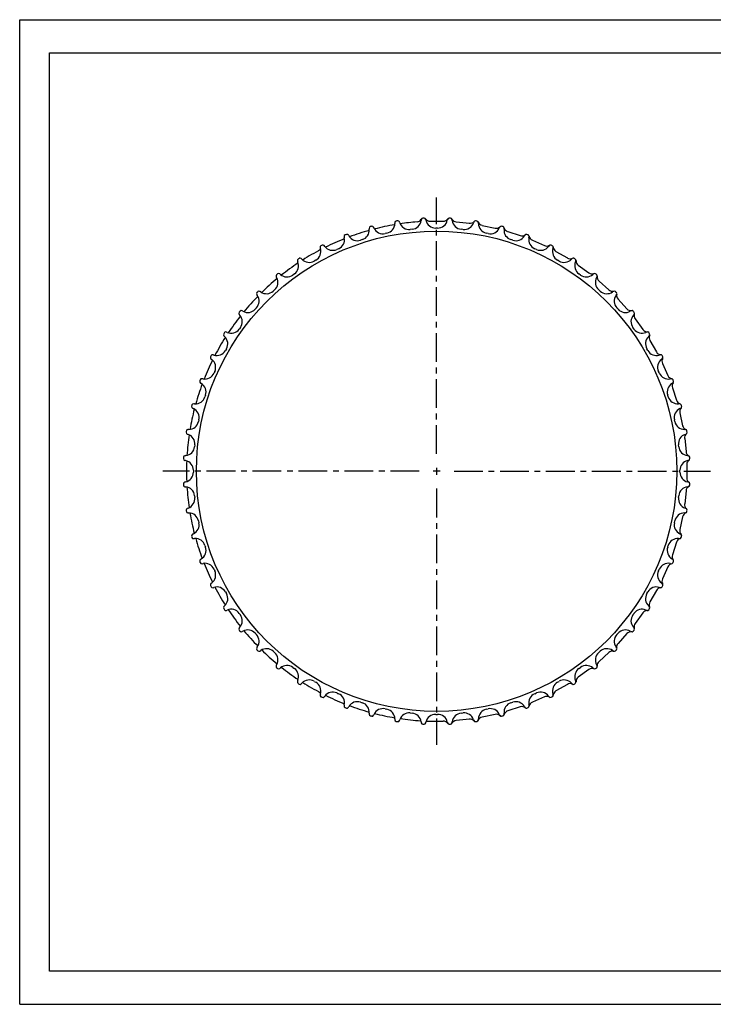
# Model space of a CAD drawing. Extents: x 0 to 420, y 0 to 297.
# Drawn here: x 0 to 209, y 0 to 297 of the extents above; entities that cross this region are included whole.
import ezdxf

# ---------------------------------------------------------------- set-up
doc = ezdxf.new("R2010")
doc.units = 0
doc.header["$LTSCALE"] = 23.1
doc.linetypes.add('CENTER', pattern=[0.6, 0.375, -0.075, 0.075, -0.075])
doc.layers.get('0').update_dxf_attribs({"linetype": 'CONTINUOUS'})
doc.layers.add('DEFAULT_1', color=7, linetype='CENTER')

msp = doc.modelspace()

# ---------------------------------------------------------------- linework, layer by layer
at = {"color": 7, "linetype": 'CONTINUOUS'}
for p, q in [((0, 0), (0, 297)), ((0, 297), (420, 297)), ((8.94, 10), (8.94, 287)), ((8.94, 287), (408.94, 287)), ((113.11, 235.17), (113.1, 235.17)), ((113.13, 235.78), (113.13, 235.49)), ((114.6, 235.73), (114.51, 235.99)), ((121.04, 236.68), (121, 236.4)), ((122.49, 236.48), (122.43, 236.75)), ((123.73, 236.21), (127.69, 236.21)), ((129, 236.75), (128.93, 236.48)), ((130.42, 236.4), (130.39, 236.68)), ((131.62, 236), (135.57, 235.59)), ((136.92, 235.99), (136.82, 235.73)), ((138.3, 235.49), (138.29, 235.78)), ((139.45, 234.97), (143.33, 234.15)), ((99.27, 231.78), (99.12, 232.02)), ((105.37, 234.05), (105.39, 233.77)), ((105.4, 233.45), (105.4, 233.45)), ((106.83, 234.16), (106.71, 234.41)), ((110.74, 232.61), (110.18, 232.49)), ((118.33, 233.78), (117.76, 233.72)), ((126, 234.15), (125.43, 234.15)), ((133.66, 233.72), (133.1, 233.78)), ((141.24, 232.49), (140.68, 232.61)), ((144.71, 234.41), (144.6, 234.16)), ((146.04, 233.77), (146.06, 234.05)), ((147.13, 233.13), (150.9, 231.91)), ((152.3, 232.02), (152.16, 231.78)), ((91.99, 228.63), (91.82, 228.85)), ((97.82, 231.52), (97.87, 231.25)), ((97.92, 230.93), (97.91, 230.93)), ((103.32, 230.65), (102.78, 230.48)), ((148.65, 230.48), (148.11, 230.65)), ((153.55, 231.25), (153.61, 231.52)), ((154.57, 230.5), (158.19, 228.88)), ((159.6, 228.85), (159.43, 228.63)), ((90.58, 228.22), (90.66, 227.95)), ((90.74, 227.64), (90.74, 227.64)), ((96.14, 227.93), (95.62, 227.7)), ((155.81, 227.7), (155.29, 227.93)), ((160.76, 227.95), (160.84, 228.22)), ((161.7, 227.1), (165.13, 225.12)), ((83.73, 224.18), (83.84, 223.92)), ((83.95, 223.62), (83.94, 223.61)), ((85.09, 224.73), (84.9, 224.94)), ((89.28, 224.47), (88.79, 224.18)), ((162.63, 224.18), (162.14, 224.47)), ((166.53, 224.94), (166.34, 224.73)), ((167.59, 223.92), (167.7, 224.18)), ((168.43, 222.97), (171.64, 220.64)), ((78.63, 220.13), (78.42, 220.32)), ((82.83, 220.31), (82.37, 219.98)), ((169.06, 219.98), (168.6, 220.31)), ((173.01, 220.32), (172.8, 220.13)), ((77.33, 219.44), (77.47, 219.2)), ((77.61, 218.91), (77.61, 218.9)), ((173.96, 219.2), (174.09, 219.44)), ((174.7, 218.17), (177.64, 215.51)), ((71.47, 214.06), (71.63, 213.83)), ((72.68, 214.89), (72.45, 215.05)), ((76.84, 215.5), (76.42, 215.12)), ((175, 215.12), (174.58, 215.5)), ((178.97, 215.05), (178.74, 214.89)), ((179.8, 213.83), (179.96, 214.06)), ((71.8, 213.56), (71.8, 213.56)), ((180.42, 212.73), (183.08, 209.79)), ((66.2, 208.1), (66.38, 207.89)), ((67.32, 209.05), (67.08, 209.18)), ((71.39, 210.1), (71.01, 209.67)), ((180.41, 209.67), (180.03, 210.1)), ((184.35, 209.18), (184.1, 209.05)), ((185.04, 207.89), (185.23, 208.1)), ((66.58, 207.64), (66.58, 207.63)), ((185.55, 206.73), (187.88, 203.52)), ((62.6, 202.68), (62.34, 202.79)), ((66.54, 204.15), (66.2, 203.69)), ((185.22, 203.69), (184.89, 204.15)), ((189.09, 202.79), (188.83, 202.68)), ((61.58, 201.62), (61.79, 201.43)), ((62.01, 201.2), (62.01, 201.19)), ((189.64, 201.43), (189.85, 201.62)), ((190.02, 200.22), (192.01, 196.79)), ((62.33, 197.73), (62.05, 197.23)), ((189.38, 197.23), (189.09, 197.73)), ((57.67, 194.69), (57.89, 194.53)), ((58.14, 194.32), (58.13, 194.31)), ((58.57, 195.85), (58.3, 195.94)), ((193.13, 195.94), (192.86, 195.85)), ((193.54, 194.53), (193.76, 194.69)), ((193.79, 193.28), (195.4, 189.66)), ((58.82, 190.9), (58.59, 190.38)), ((192.84, 190.38), (192.61, 190.9)), ((54.5, 187.4), (54.74, 187.25)), ((55.27, 188.64), (55, 188.7)), ((196.43, 188.7), (196.15, 188.64)), ((196.69, 187.25), (196.93, 187.4)), ((55, 187.07), (55, 187.07)), ((196.81, 185.99), (198.04, 182.22)), ((56.04, 183.74), (55.87, 183.2)), ((195.56, 183.2), (195.38, 183.74)), ((52.11, 179.81), (52.36, 179.69)), ((52.75, 181.13), (52.47, 181.15)), ((52.65, 179.54), (52.64, 179.53)), ((198.96, 181.15), (198.68, 181.13)), ((199.06, 179.69), (199.32, 179.81)), ((199.06, 178.42), (199.88, 174.54)), ((54.03, 176.33), (53.91, 175.78)), ((197.52, 175.78), (197.4, 176.33)), ((51.02, 173.39), (50.74, 173.38)), ((200.68, 173.38), (200.4, 173.39)), ((50.52, 172.01), (50.79, 171.92)), ((51.09, 171.8), (51.09, 171.79)), ((200.5, 170.66), (200.91, 166.72)), ((200.64, 171.92), (200.9, 172.01)), ((52.8, 168.75), (52.74, 168.19)), ((198.69, 168.19), (198.63, 168.75)), ((49.76, 164.09), (50.04, 164.02)), ((50.12, 165.51), (49.84, 165.48)), ((50.35, 163.93), (50.35, 163.93)), ((201.59, 165.48), (201.31, 165.51)), ((201.39, 164.02), (201.66, 164.09)), ((52.36, 161.09), (52.36, 160.52)), ((199.06, 160.52), (199.06, 161.09)), ((201.12, 162.79), (201.12, 158.82)), ((50.04, 157.59), (49.76, 157.52)), ((201.66, 157.52), (201.39, 157.59)), ((49.84, 156.13), (50.12, 156.1)), ((50.43, 156.04), (50.43, 156.04)), ((200.91, 154.89), (200.5, 150.95)), ((201.31, 156.1), (201.59, 156.13)), ((52.74, 153.42), (52.8, 152.85)), ((198.63, 152.85), (198.69, 153.42)), ((50.79, 149.69), (50.52, 149.6)), ((200.9, 149.6), (200.64, 149.69)), ((50.74, 148.22), (51.02, 148.22)), ((51.34, 148.2), (51.34, 148.19)), ((53.91, 145.83), (54.03, 145.28)), ((197.4, 145.28), (197.52, 145.83)), ((199.88, 147.07), (199.06, 143.19)), ((200.4, 148.22), (200.68, 148.22)), ((52.36, 141.92), (52.11, 141.8)), ((52.47, 140.46), (52.75, 140.48)), ((53.07, 140.49), (53.07, 140.49)), ((198.68, 140.48), (198.96, 140.46)), ((199.32, 141.8), (199.06, 141.92)), ((55.87, 138.41), (56.04, 137.87)), ((195.38, 137.87), (195.56, 138.41)), ((198.04, 139.39), (196.81, 135.62)), ((54.74, 134.36), (54.5, 134.21)), ((196.93, 134.21), (196.69, 134.36)), ((55, 132.91), (55.27, 132.97)), ((55.59, 133.01), (55.59, 133.01)), ((58.59, 131.23), (58.82, 130.71)), ((192.61, 130.71), (192.84, 131.23)), ((195.4, 131.95), (193.79, 128.32)), ((196.15, 132.97), (196.43, 132.91)), ((57.89, 127.08), (57.67, 126.91)), ((58.3, 125.67), (58.57, 125.76)), ((58.88, 125.83), (58.88, 125.83)), ((192.01, 124.82), (190.02, 121.39)), ((192.86, 125.76), (193.13, 125.67)), ((193.76, 126.91), (193.54, 127.08)), ((62.05, 124.38), (62.33, 123.88)), ((189.09, 123.88), (189.38, 124.38)), ((61.79, 120.18), (61.58, 119.99)), ((62.34, 118.82), (62.6, 118.93)), ((62.9, 119.04), (62.9, 119.04)), ((188.83, 118.93), (189.09, 118.82)), ((189.85, 119.99), (189.64, 120.18)), ((66.2, 117.92), (66.54, 117.46)), ((184.89, 117.46), (185.22, 117.92)), ((187.88, 118.09), (185.55, 114.88)), ((66.38, 113.72), (66.2, 113.51)), ((185.23, 113.51), (185.04, 113.72)), ((67.08, 112.42), (67.32, 112.56)), ((67.61, 112.7), (67.61, 112.7)), ((71.01, 111.94), (71.39, 111.51)), ((180.03, 111.51), (180.41, 111.94)), ((183.08, 111.82), (180.42, 108.88)), ((184.1, 112.56), (184.35, 112.42)), ((71.63, 107.78), (71.47, 107.55)), ((179.96, 107.55), (179.8, 107.78)), ((72.45, 106.56), (72.68, 106.72)), ((72.96, 106.89), (72.96, 106.89)), ((76.42, 106.49), (76.84, 106.1)), ((174.58, 106.1), (175, 106.49)), ((177.64, 106.09), (174.7, 103.44)), ((178.74, 106.72), (178.97, 106.56)), ((77.47, 102.41), (77.33, 102.17)), ((78.42, 101.29), (78.63, 101.47)), ((78.88, 101.67), (78.89, 101.67)), ((82.37, 101.63), (82.83, 101.3)), ((168.6, 101.3), (169.06, 101.63)), ((172.8, 101.47), (173.01, 101.29)), ((174.09, 102.17), (173.96, 102.41)), ((171.64, 100.97), (168.43, 98.64)), ((83.84, 97.69), (83.73, 97.43)), ((84.9, 96.67), (85.09, 96.88)), ((85.32, 97.1), (85.32, 97.1)), ((88.79, 97.42), (89.28, 97.14)), ((165.13, 96.49), (161.7, 94.51)), ((162.14, 97.14), (162.63, 97.42)), ((166.34, 96.88), (166.53, 96.67)), ((167.7, 97.43), (167.59, 97.69)), ((90.66, 93.66), (90.58, 93.39)), ((91.82, 92.76), (91.99, 92.98)), ((92.2, 93.23), (92.2, 93.23)), ((95.62, 93.91), (96.14, 93.68)), ((158.19, 92.73), (154.57, 91.11)), ((155.29, 93.68), (155.81, 93.91)), ((159.43, 92.98), (159.6, 92.76)), ((160.84, 93.39), (160.76, 93.66)), ((97.87, 90.36), (97.82, 90.09)), ((99.12, 89.59), (99.27, 89.83)), ((99.45, 90.1), (99.45, 90.09)), ((102.78, 91.13), (103.32, 90.96)), ((110.18, 89.12), (110.74, 89)), ((140.68, 89), (141.24, 89.12)), ((150.9, 89.7), (147.13, 88.48)), ((148.11, 90.96), (148.65, 91.13)), ((152.16, 89.83), (152.3, 89.59)), ((153.61, 90.09), (153.55, 90.36)), ((105.39, 87.84), (105.37, 87.56)), ((106.71, 87.2), (106.83, 87.45)), ((106.98, 87.74), (106.99, 87.74)), ((114.72, 86.18), (114.73, 86.18)), ((117.76, 87.89), (118.33, 87.83)), ((125.43, 87.46), (126, 87.46)), ((133.1, 87.83), (133.66, 87.89)), ((143.33, 87.46), (139.45, 86.64)), ((144.6, 87.45), (144.71, 87.2)), ((146.06, 87.56), (146.04, 87.84)), ((113.13, 86.11), (113.13, 85.83)), ((114.51, 85.62), (114.6, 85.88)), ((121, 85.21), (121.04, 84.93)), ((122.43, 84.86), (122.49, 85.13)), ((122.58, 85.44), (122.59, 85.44)), ((128.93, 85.13), (129, 84.86)), ((130.39, 84.93), (130.42, 85.21)), ((135.57, 86.02), (131.62, 85.61)), ((136.82, 85.88), (136.92, 85.62)), ((138.29, 85.83), (138.3, 86.11)), ((408.94, 10), (8.94, 10)), ((0, 0), (420, 0))]:
    msp.add_line(p, q, dxfattribs=at)
at = {"color": 2, "linetype": 'CONTINUOUS'}
for p, q in [((126.76, 160.8), (124.66, 160.8)), ((125.71, 161.85), (125.71, 159.75))]:
    msp.add_line(p, q, dxfattribs=at)
at = {"color": 7, "linetype": 'CONTINUOUS'}
msp.add_circle((125.71, 160.8), 72.43, dxfattribs=at)
for centre, radius, start, end in [((125.71, 160.8), 76.43, 104.8458, 105.1542), ((106.26, 234.2), 0.5, 25, 104.8458), ((125.71, 160.8), 75.43, 99.6249, 104.375), ((110.13, 235.55), 3, 281.7777, 359), ((113.63, 235.77), 0.5, 99.1542, 179), ((125.71, 160.8), 76.43, 98.8458, 99.1542), ((114.04, 235.83), 0.5, 19, 98.8458), ((117.44, 236.7), 3, 199, 276.2223), ((125.71, 160.8), 75.43, 94.4944, 98.375), ((118.03, 236.77), 3, 275.7777, 353), ((119.68, 237.6), 1.6, 274.4944, 332.2385), ((121.54, 236.62), 0.5, 93.1542, 173), ((125.71, 160.8), 76.43, 92.8458, 93.1542), ((121.94, 236.64), 0.5, 13, 92.8458), ((123.69, 237.81), 1.6, 213.7615, 271.5056), ((125.42, 237.15), 3, 193, 270.2223), ((126.01, 237.15), 3, 269.7777, 347), ((127.74, 237.81), 1.6, 268.4944, 326.2385), ((129.48, 236.64), 0.5, 87.1542, 167), ((125.71, 160.8), 76.43, 86.8458, 87.1542), ((129.89, 236.62), 0.5, 7, 86.8458), ((131.75, 237.6), 1.6, 207.7615, 265.5056), ((133.4, 236.77), 3, 187, 264.2223), ((133.99, 236.7), 3, 263.7777, 341), ((135.77, 237.17), 1.6, 262.4944, 320.2385), ((137.39, 235.83), 0.5, 81.1542, 161), ((125.71, 160.8), 76.43, 80.8458, 81.1542), ((137.79, 235.77), 0.5, 1, 80.8458), ((139.74, 236.55), 1.6, 201.7615, 259.5056), ((141.3, 235.55), 3, 181, 258.2223), ((145.17, 234.2), 0.5, 75.1542, 155), ((125.71, 160.8), 76.43, 74.8458, 75.1542), ((98.31, 231.62), 0.5, 111.1542, 191), ((125.71, 160.8), 76.43, 110.8458, 111.1542), ((98.69, 231.76), 0.5, 31, 110.8458), ((101.84, 233.33), 3, 211, 288.2223), ((125.71, 160.8), 75.43, 105.6249, 110.375), ((102.4, 233.51), 3, 287.7777, 5), ((105.86, 234.09), 0.5, 105.1542, 185), ((109.55, 235.42), 3, 205, 282.2223), ((141.88, 235.42), 3, 257.7777, 335), ((143.7, 235.7), 1.6, 256.4944, 314.2385), ((145.56, 234.09), 0.5, 355, 74.8458), ((149.02, 233.51), 3, 175, 252.2223), ((147.58, 234.66), 1.6, 195.7615, 253.5056), ((149.59, 233.33), 3, 251.7777, 329), ((151.43, 233.41), 1.6, 250.4944, 308.2385), ((152.73, 231.76), 0.5, 69.1542, 149), ((125.71, 160.8), 76.43, 68.8458, 69.1542), ((153.11, 231.62), 0.5, 349, 68.8458), ((155.18, 231.97), 1.6, 189.7615, 247.5056), ((91.06, 228.37), 0.5, 117.1542, 197), ((125.71, 160.8), 76.43, 116.8458, 117.1542), ((91.42, 228.55), 0.5, 37, 116.8458), ((125.71, 160.8), 75.43, 111.6249, 116.375), ((94.93, 230.67), 3, 293.7777, 11), ((156.5, 230.67), 3, 169, 246.2223), ((158.88, 230.33), 1.6, 244.4944, 302.2385), ((160, 228.55), 0.5, 63.1542, 143), ((125.71, 160.8), 76.43, 62.8458, 63.1542), ((160.37, 228.37), 0.5, 343, 62.8458), ((125.71, 160.8), 75.43, 117.6249, 122.375), ((87.79, 227.07), 3, 299.7777, 17), ((94.39, 230.43), 3, 217, 294.2223), ((157.04, 230.43), 3, 245.7777, 323), ((163.63, 227.07), 3, 163, 240.2223), ((162.46, 228.5), 1.6, 183.7615, 241.5056), ((125.71, 160.8), 75.43, 123.6249, 128.375), ((81.08, 222.75), 3, 305.7777, 23), ((84.19, 224.37), 0.5, 123.1542, 203), ((125.71, 160.8), 76.43, 122.8458, 123.1542), ((84.53, 224.6), 0.5, 43, 122.8458), ((87.28, 226.78), 3, 223, 300.2223), ((164.14, 226.78), 3, 239.7777, 317), ((165.97, 226.48), 1.6, 238.4944, 296.2385), ((166.9, 224.6), 0.5, 57.1542, 137), ((125.71, 160.8), 76.43, 56.8458, 57.1542), ((170.35, 222.75), 3, 157, 234.2223), ((167.24, 224.37), 0.5, 337, 56.8458), ((169.34, 224.29), 1.6, 177.7615, 235.5056), ((77.77, 219.68), 0.5, 129.1542, 209), ((125.71, 160.8), 76.43, 128.8458, 129.1542), ((78.09, 219.94), 0.5, 49, 128.8458), ((80.6, 222.4), 3, 229, 306.2223), ((170.83, 222.4), 3, 233.7777, 311), ((172.61, 221.91), 1.6, 232.4944, 290.2385), ((173.34, 219.94), 0.5, 51.1542, 131), ((125.71, 160.8), 76.43, 50.8458, 51.1542), ((173.66, 219.68), 0.5, 331, 50.8458), ((125.71, 160.8), 75.43, 129.6249, 134.375), ((74.85, 217.74), 3, 311.7777, 29), ((176.58, 217.74), 3, 151, 228.2223), ((175.73, 219.38), 1.6, 171.7615, 229.5056), ((71.88, 214.35), 0.5, 135.1542, 215), ((125.71, 160.8), 76.43, 134.8458, 135.1542), ((72.17, 214.64), 0.5, 55, 134.8458), ((74.41, 217.35), 3, 235, 312.2223), ((177.02, 217.35), 3, 227.7777, 305), ((178.74, 216.68), 1.6, 226.4944, 284.2385), ((179.26, 214.64), 0.5, 45.1542, 125), ((125.71, 160.8), 76.43, 44.8458, 45.1542), ((179.55, 214.35), 0.5, 325, 44.8458), ((181.58, 213.83), 1.6, 165.7615, 223.5056), ((125.71, 160.8), 75.43, 135.6249, 140.375), ((69.17, 212.11), 3, 317.7777, 35), ((182.25, 212.11), 3, 145, 222.2223), ((66.58, 208.43), 0.5, 141.1542, 221), ((125.71, 160.8), 76.43, 140.8458, 141.1542), ((66.83, 208.75), 0.5, 61, 140.8458), ((68.78, 211.67), 3, 241, 318.2223), ((182.65, 211.67), 3, 221.7777, 299), ((184.29, 210.83), 1.6, 220.4944, 278.2385), ((184.59, 208.75), 0.5, 39.1542, 119), ((125.71, 160.8), 76.43, 38.8458, 39.1542), ((186.82, 207.7), 1.6, 159.7615, 217.5056), ((184.85, 208.43), 0.5, 319, 38.8458), ((125.71, 160.8), 75.43, 141.6249, 146.375), ((64.12, 205.92), 3, 323.7777, 41), ((187.31, 205.92), 3, 139, 216.2223), ((61.92, 201.99), 0.5, 147.1542, 227), ((125.71, 160.8), 76.43, 146.8458, 147.1542), ((62.14, 202.33), 0.5, 67, 146.8458), ((63.77, 205.44), 3, 247, 324.2223), ((187.65, 205.44), 3, 215.7777, 293), ((189.2, 204.43), 1.6, 214.4944, 272.2385), ((189.28, 202.33), 0.5, 33.1542, 113), ((125.71, 160.8), 76.43, 32.8458, 33.1542), ((189.5, 201.99), 0.5, 313, 32.8458), ((125.71, 160.8), 75.43, 147.6249, 152.375), ((59.74, 199.24), 3, 329.7777, 47), ((191.69, 199.24), 3, 133, 210.2223), ((191.39, 201.06), 1.6, 153.7615, 211.5056), ((59.44, 198.72), 3, 253, 330.2223), ((191.98, 198.72), 3, 209.7777, 287), ((193.41, 197.55), 1.6, 208.4944, 266.2385), ((125.71, 160.8), 75.43, 153.6249, 158.375), ((57.97, 195.09), 0.5, 153.1542, 233), ((125.71, 160.8), 76.43, 152.8458, 153.1542), ((58.15, 195.46), 0.5, 73, 152.8458), ((56.08, 192.13), 3, 335.7777, 53), ((195.34, 192.13), 3, 127, 204.2223), ((193.27, 195.46), 0.5, 27.1542, 107), ((195.24, 193.97), 1.6, 147.7615, 205.5056), ((125.71, 160.8), 76.43, 26.8458, 27.1542), ((193.46, 195.09), 0.5, 307, 26.8458), ((55.84, 191.59), 3, 259, 336.2223), ((195.58, 191.59), 3, 203.7777, 281), ((54.75, 187.82), 0.5, 159.1542, 239), ((125.71, 160.8), 76.43, 158.8458, 159.1542), ((54.9, 188.21), 0.5, 79, 158.8458), ((53.19, 184.68), 3, 341.7777, 59), ((198.23, 184.68), 3, 121, 198.2223), ((196.88, 190.28), 1.6, 202.4944, 260.2385), ((196.53, 188.21), 0.5, 21.1542, 101), ((198.32, 186.52), 1.6, 141.7615, 199.5056), ((196.67, 187.82), 0.5, 301, 20.8458), ((125.71, 160.8), 76.43, 20.8458, 21.1542), ((125.71, 160.8), 75.43, 159.6249, 164.375), ((53.01, 184.12), 3, 265, 342.2223), ((198.42, 184.12), 3, 197.7777, 275), ((199.57, 182.68), 1.6, 196.4944, 254.2385), ((125.71, 160.8), 75.43, 165.6249, 170.375), ((52.32, 180.26), 0.5, 165.1542, 245), ((125.71, 160.8), 76.43, 164.8458, 165.1542), ((52.42, 180.65), 0.5, 85, 164.8458), ((51.09, 176.97), 3, 347.7777, 65), ((200.33, 176.97), 3, 115, 192.2223), ((199, 180.65), 0.5, 15.1542, 95), ((200.61, 178.79), 1.6, 135.7615, 193.5056), ((199.11, 180.26), 0.5, 295, 14.8458), ((125.71, 160.8), 76.43, 14.8458, 15.1542), ((50.97, 176.39), 3, 271, 348.2223), ((200.46, 176.39), 3, 191.7777, 269), ((125.71, 160.8), 76.43, 170.8458, 171.1542), ((50.69, 172.48), 0.5, 171.1542, 251), ((50.75, 172.88), 0.5, 91, 170.8458), ((201.45, 174.83), 1.6, 190.4944, 248.2385), ((200.68, 172.88), 0.5, 9.1542, 89), ((200.74, 172.48), 0.5, 289, 8.8458), ((125.71, 160.8), 76.43, 8.8458, 9.1542), ((125.71, 160.8), 75.43, 171.6249, 176.375), ((49.81, 169.08), 3, 353.7777, 71), ((201.61, 169.08), 3, 109, 186.2223), ((202.08, 170.87), 1.6, 129.7615, 187.5056), ((49.75, 168.49), 3, 277, 354.2223), ((201.68, 168.49), 3, 185.7777, 263), ((202.51, 166.84), 1.6, 184.4944, 242.2385), ((125.71, 160.8), 76.43, 176.8458, 177.1542), ((49.88, 164.57), 0.5, 177.1542, 257), ((49.9, 164.98), 0.5, 97, 176.8458), ((49.36, 161.1), 3, 359.7777, 77), ((125.71, 160.8), 75.43, 177.6249, 182.375), ((202.06, 161.1), 3, 103, 180.2223), ((202.72, 162.83), 1.6, 123.7615, 181.5056), ((201.53, 164.98), 0.5, 3.1542, 83), ((201.55, 164.57), 0.5, 283, 2.8458), ((125.71, 160.8), 76.43, 2.8458, 3.1542), ((49.36, 160.51), 3, 283, 0.2223), ((202.06, 160.51), 3, 179.7777, 257), ((49.88, 157.03), 0.5, 103, 182.8458), ((202.72, 158.78), 1.6, 178.4944, 236.2385), ((201.55, 157.03), 0.5, 357.1542, 77), ((125.71, 160.8), 76.43, 182.8458, 183.1542), ((49.9, 156.63), 0.5, 183.1542, 263), ((49.75, 153.12), 3, 5.7777, 83), ((125.71, 160.8), 75.43, 183.6249, 188.375), ((201.68, 153.12), 3, 97, 174.2223), ((202.51, 154.77), 1.6, 117.7615, 175.5056), ((201.53, 156.63), 0.5, 277, 356.8458), ((125.71, 160.8), 76.43, 356.8458, 357.1542), ((49.81, 152.53), 3, 289, 6.2223), ((201.61, 152.53), 3, 173.7777, 251), ((50.69, 149.13), 0.5, 109, 188.8458), ((125.71, 160.8), 76.43, 188.8458, 189.1542), ((50.75, 148.72), 0.5, 189.1542, 269), ((202.08, 150.74), 1.6, 172.4944, 230.2385), ((200.68, 148.72), 0.5, 271, 350.8458), ((200.74, 149.13), 0.5, 351.1542, 71), ((125.71, 160.8), 76.43, 350.8458, 351.1542), ((50.97, 145.22), 3, 11.7777, 89), ((125.71, 160.8), 75.43, 189.6249, 194.375), ((200.46, 145.22), 3, 91, 168.2223), ((201.45, 146.77), 1.6, 111.7615, 169.5056), ((51.09, 144.64), 3, 295, 12.2223), ((200.33, 144.64), 3, 167.7777, 245), ((200.61, 142.82), 1.6, 166.4944, 224.2385), ((52.32, 141.35), 0.5, 115, 194.8458), ((125.71, 160.8), 76.43, 194.8458, 195.1542), ((52.42, 140.96), 0.5, 195.1542, 275), ((53.01, 137.49), 3, 17.7777, 95), ((125.71, 160.8), 75.43, 195.6249, 200.375), ((198.42, 137.49), 3, 85, 162.2223), ((199.57, 138.93), 1.6, 105.7615, 163.5056), ((199, 140.96), 0.5, 265, 344.8458), ((199.11, 141.35), 0.5, 345.1542, 65), ((125.71, 160.8), 76.43, 344.8458, 345.1542), ((53.19, 136.93), 3, 301, 18.2223), ((198.23, 136.93), 3, 161.7777, 239), ((54.75, 133.78), 0.5, 121, 200.8458), ((198.32, 135.08), 1.6, 160.4944, 218.2385), ((196.67, 133.78), 0.5, 339.1542, 59), ((125.71, 160.8), 76.43, 200.8458, 201.1542), ((54.9, 133.4), 0.5, 201.1542, 281), ((55.84, 130.02), 3, 23.7777, 101), ((125.71, 160.8), 75.43, 201.6249, 206.375), ((56.08, 129.48), 3, 307, 24.2223), ((195.34, 129.48), 3, 155.7777, 233), ((195.58, 130.02), 3, 79, 156.2223), ((196.88, 131.33), 1.6, 99.7615, 157.5056), ((196.53, 133.4), 0.5, 259, 338.8458), ((125.71, 160.8), 76.43, 338.8458, 339.1542), ((195.24, 127.64), 1.6, 154.4944, 212.2385), ((57.97, 126.52), 0.5, 127, 206.8458), ((125.71, 160.8), 76.43, 206.8458, 207.1542), ((58.15, 126.15), 0.5, 207.1542, 287), ((59.44, 122.89), 3, 29.7777, 107), ((125.71, 160.8), 75.43, 207.6249, 212.375), ((191.98, 122.89), 3, 73, 150.2223), ((193.41, 124.06), 1.6, 93.7615, 151.5056), ((193.27, 126.15), 0.5, 253, 332.8458), ((125.71, 160.8), 76.43, 332.8458, 333.1542), ((193.46, 126.52), 0.5, 333.1542, 53), ((59.74, 122.37), 3, 313, 30.2223), ((191.69, 122.37), 3, 149.7777, 227), ((61.92, 119.62), 0.5, 133, 212.8458), ((125.71, 160.8), 76.43, 212.8458, 213.1542), ((62.14, 119.28), 0.5, 213.1542, 293), ((63.77, 116.17), 3, 35.7777, 113), ((125.71, 160.8), 75.43, 213.6249, 218.375), ((187.65, 116.17), 3, 67, 144.2223), ((189.28, 119.28), 0.5, 247, 326.8458), ((125.71, 160.8), 76.43, 326.8458, 327.1542), ((191.39, 120.55), 1.6, 148.4944, 206.2385), ((189.5, 119.62), 0.5, 327.1542, 47), ((64.12, 115.69), 3, 319, 36.2223), ((187.31, 115.69), 3, 143.7777, 221), ((189.2, 117.18), 1.6, 87.7615, 145.5056), ((66.58, 113.18), 0.5, 139, 218.8458), ((125.71, 160.8), 76.43, 218.8458, 219.1542), ((68.78, 109.94), 3, 41.7777, 119), ((182.65, 109.94), 3, 61, 138.2223), ((125.71, 160.8), 76.43, 320.8458, 321.1542), ((186.82, 113.91), 1.6, 142.4944, 200.2385), ((184.85, 113.18), 0.5, 321.1542, 41), ((66.83, 112.86), 0.5, 219.1542, 299), ((125.71, 160.8), 75.43, 219.6249, 224.375), ((69.17, 109.5), 3, 325, 42.2223), ((182.25, 109.5), 3, 137.7777, 215), ((184.29, 110.78), 1.6, 81.7615, 139.5056), ((184.59, 112.86), 0.5, 241, 320.8458), ((71.88, 107.26), 0.5, 145, 224.8458), ((74.41, 104.26), 3, 47.7777, 125), ((177.02, 104.26), 3, 55, 132.2223), ((179.55, 107.26), 0.5, 315.1542, 35), ((181.58, 107.78), 1.6, 136.4944, 194.2385), ((125.71, 160.8), 76.43, 224.8458, 225.1542), ((72.17, 106.97), 0.5, 225.1542, 305), ((125.71, 160.8), 75.43, 225.6249, 230.375), ((74.85, 103.87), 3, 331, 48.2223), ((176.58, 103.87), 3, 131.7777, 209), ((178.74, 104.93), 1.6, 75.7615, 133.5056), ((179.26, 106.97), 0.5, 235, 314.8458), ((125.71, 160.8), 76.43, 314.8458, 315.1542), ((77.77, 101.92), 0.5, 151, 230.8458), ((125.71, 160.8), 76.43, 230.8458, 231.1542), ((78.09, 101.67), 0.5, 231.1542, 311), ((80.6, 99.21), 3, 53.7777, 131), ((125.71, 160.8), 75.43, 231.6249, 236.375), ((81.08, 98.86), 3, 337, 54.2223), ((170.35, 98.86), 3, 125.7777, 203), ((170.83, 99.21), 3, 49, 126.2223), ((172.61, 99.7), 1.6, 69.7615, 127.5056), ((173.34, 101.67), 0.5, 229, 308.8458), ((125.71, 160.8), 76.43, 308.8458, 309.1542), ((173.66, 101.92), 0.5, 309.1542, 29), ((175.73, 102.23), 1.6, 130.4944, 188.2385), ((169.34, 97.32), 1.6, 124.4944, 182.2385), ((84.19, 97.24), 0.5, 157, 236.8458), ((125.71, 160.8), 76.43, 236.8458, 237.1542), ((84.53, 97.01), 0.5, 237.1542, 317), ((87.28, 94.83), 3, 59.7777, 137), ((125.71, 160.8), 75.43, 237.6249, 242.375), ((87.79, 94.54), 3, 343, 60.2223), ((163.63, 94.54), 3, 119.7777, 197), ((164.14, 94.83), 3, 43, 120.2223), ((165.97, 95.13), 1.6, 63.7615, 121.5056), ((166.9, 97.01), 0.5, 223, 302.8458), ((125.71, 160.8), 76.43, 302.8458, 303.1542), ((167.24, 97.24), 0.5, 303.1542, 23), ((91.06, 93.24), 0.5, 163, 242.8458), ((125.71, 160.8), 76.43, 242.8458, 243.1542), ((91.42, 93.06), 0.5, 243.1542, 323), ((94.39, 91.18), 3, 65.7777, 143), ((125.71, 160.8), 75.43, 243.6249, 248.375), ((94.93, 90.94), 3, 349, 66.2223), ((156.5, 90.94), 3, 113.7777, 191), ((157.04, 91.18), 3, 37, 114.2223), ((158.88, 91.28), 1.6, 57.7615, 115.5056), ((160, 93.06), 0.5, 217, 296.8458), ((125.71, 160.8), 76.43, 296.8458, 297.1542), ((160.37, 93.24), 0.5, 297.1542, 17), ((162.46, 93.11), 1.6, 118.4944, 176.2385), ((98.31, 89.99), 0.5, 169, 248.8458), ((125.71, 160.8), 76.43, 248.8458, 249.1542), ((98.69, 89.84), 0.5, 249.1542, 329), ((101.84, 88.28), 3, 71.7777, 149), ((125.71, 160.8), 75.43, 249.6249, 254.375), ((102.4, 88.1), 3, 355, 72.2223), ((109.55, 86.19), 3, 77.7777, 155), ((141.88, 86.19), 3, 25, 102.2223), ((149.02, 88.1), 3, 107.7777, 185), ((149.59, 88.28), 3, 31, 108.2223), ((151.43, 88.2), 1.6, 51.7615, 109.5056), ((152.73, 89.84), 0.5, 211, 290.8458), ((125.71, 160.8), 76.43, 290.8458, 291.1542), ((153.11, 89.99), 0.5, 291.1542, 11), ((155.18, 89.64), 1.6, 112.4944, 170.2385), ((105.86, 87.52), 0.5, 175, 254.8458), ((125.71, 160.8), 76.43, 254.8458, 255.1542), ((106.26, 87.41), 0.5, 255.1542, 335), ((125.71, 160.8), 75.43, 255.6249, 260.375), ((110.13, 86.06), 3, 1, 78.2223), ((117.44, 84.9), 3, 83.7777, 161), ((125.71, 160.8), 75.43, 261.6249, 266.375), ((118.03, 84.84), 3, 7, 84.2223), ((125.42, 84.46), 3, 89.7777, 167), ((126.01, 84.46), 3, 13, 90.2223), ((133.4, 84.84), 3, 95.7777, 173), ((133.99, 84.9), 3, 19, 96.2223), ((139.74, 85.06), 1.6, 100.4944, 158.2385), ((141.3, 86.06), 3, 101.7777, 179), ((143.7, 85.9), 1.6, 45.7615, 103.5056), ((145.17, 87.41), 0.5, 205, 284.8458), ((125.71, 160.8), 76.43, 284.8458, 285.1542), ((145.56, 87.52), 0.5, 285.1542, 5), ((147.58, 86.94), 1.6, 106.4944, 164.2385), ((113.63, 85.84), 0.5, 181, 260.8458), ((125.71, 160.8), 76.43, 260.8458, 261.1542), ((114.04, 85.78), 0.5, 261.1542, 341), ((121.54, 84.99), 0.5, 187, 266.8458), ((125.71, 160.8), 76.43, 266.8458, 267.1542), ((121.94, 84.97), 0.5, 267.1542, 347), ((125.71, 160.8), 75.43, 267.6249, 271.5056), ((127.74, 83.8), 1.6, 33.7615, 91.5056), ((129.48, 84.97), 0.5, 193, 272.8458), ((125.71, 160.8), 76.43, 272.8458, 273.1542), ((129.89, 84.99), 0.5, 273.1542, 353), ((131.75, 84.01), 1.6, 94.4944, 152.2385), ((135.77, 84.43), 1.6, 39.7615, 97.5056), ((137.39, 85.78), 0.5, 199, 278.8458), ((125.71, 160.8), 76.43, 278.8458, 279.1542), ((137.79, 85.84), 0.5, 279.1542, 359)]:
    msp.add_arc(centre, radius, start, end, dxfattribs=at)
at = {"layer": 'DEFAULT_1', "color": 2, "linetype": 'CENTER'}
for p, q in [((125.71, 166.05), (125.71, 243.35)), ((120.46, 160.8), (43.17, 160.8)), ((130.96, 160.8), (208.26, 160.8)), ((125.71, 155.55), (125.71, 78.26))]:
    msp.add_line(p, q, dxfattribs=at)

doc.saveas('drawing.dxf')
